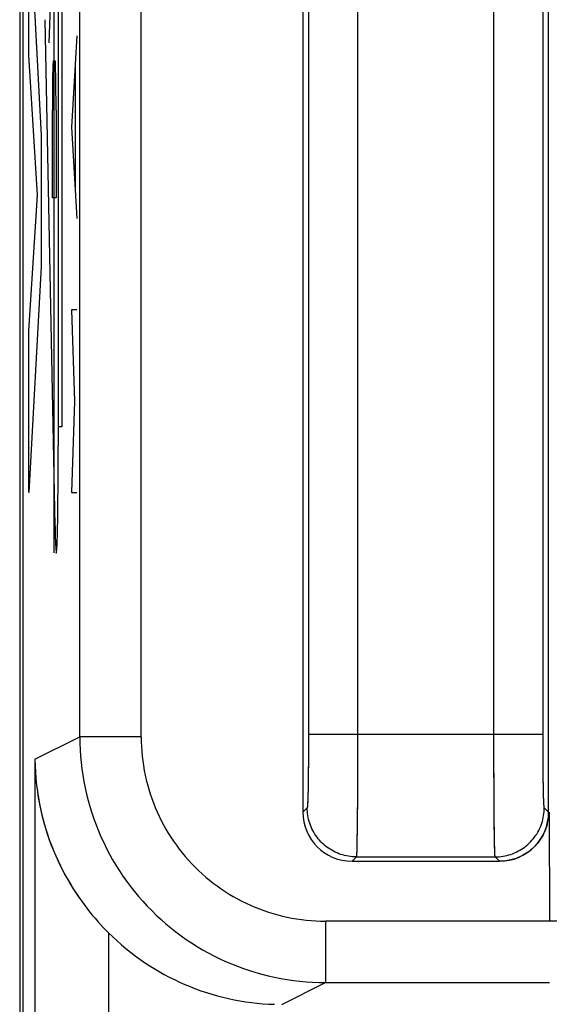
# Model space of a CAD drawing. Units: millimetres. Extents: x -11.2 to 11.2, y -24.5 to 24.5.
# Drawn here: x -11.2 to -9, y -11.1 to -7.1 of the extents above; entities that cross this region are included whole.
import ezdxf

# ---------------------------------------------------------------- set-up
doc = ezdxf.new("R2010")
doc.units = ezdxf.units.MM
doc.header["$LTSCALE"] = 16.335
doc.layers.get('0').update_dxf_attribs({"linetype": 'CONTINUOUS'})
for name, color, linetype in [('ASSI', 7, 'CONTINUOUS'), ('CURVE', 7, 'CONTINUOUS'), ('IMPORT_IGES', 7, 'CONTINUOUS')]:
    doc.layers.add(name, color=color, linetype=linetype)

msp = doc.modelspace()

# ---------------------------------------------------------------- linework, layer by layer
at = {"color": 7, "linetype": 'CONTINUOUS'}
for p, q in [((-11.1877, -17.8045), (-11.1877, 17.8045)), ((-10.05, -5.7061), (-10.05, -10.3)), ((-9.05, -10.3), (-9.05, -5.7061)), ((-9.85, -10.5), (-9.25, -10.5))]:
    msp.add_line(p, q, dxfattribs=at)
at = {"color": 253, "linetype": 'CONTINUOUS'}
for p, q in [((-10.9581, -9.994), (-10.958, -4.3335)), ((-10.7081, -9.994), (-10.708, -4.3648)), ((-10.0273, -6.2669), (-10.0272, -9.9825)), ((-9.8273, -6.2544), (-9.8273, -9.9825)), ((-9.2727, -10.0281), (-9.2727, -6.2856)), ((-9.0727, -10.0098), (-9.0728, -6.2856)), ((-11.1404, -10.0852), (-10.9581, -9.994)), ((-10.7081, -9.994), (-10.9581, -9.994)), ((-10.0272, -9.9825), (-10.0273, -10.037)), ((-10.0272, -9.9825), (-9.0728, -9.9825)), ((-9.8273, -9.9825), (-9.8274, -10.0733)), ((-9.0726, -10.0637), (-9.0727, -10.0098)), ((-10.0273, -10.037), (-10.0276, -10.0897)), ((-9.2725, -10.1178), (-9.2727, -10.0281)), ((-11.1404, -10.0852), (-11.1404, -17.7849)), ((-10.0276, -10.0897), (-10.028, -10.1388)), ((-9.8274, -10.0733), (-9.8276, -10.1612)), ((-9.0722, -10.1148), (-9.0726, -10.0637)), ((-9.2722, -10.203), (-9.2725, -10.1178)), ((-9.0717, -10.1615), (-9.0722, -10.1148)), ((-10.028, -10.1388), (-10.0286, -10.1827)), ((-9.8276, -10.1612), (-9.828, -10.2431)), ((-9.0712, -10.196), (-9.0717, -10.1615)), ((-10.029, -10.2084), (-10.0295, -10.2307)), ((-10.0286, -10.1827), (-10.029, -10.2084)), ((-9.2717, -10.2809), (-9.2722, -10.203)), ((-9.0707, -10.22), (-9.0712, -10.196)), ((-10.03, -10.2451), (-10.0302, -10.2534)), ((-10.0295, -10.2307), (-10.03, -10.2451)), ((-9.828, -10.2431), (-9.8286, -10.3163)), ((-9.0703, -10.2357), (-9.0707, -10.22)), ((-9.0699, -10.2494), (-9.0703, -10.2357)), ((-9.0696, -10.2572), (-9.0699, -10.2494)), ((-10.0324, -10.2824), (-10.05, -10.3)), ((-9.271, -10.3488), (-9.2717, -10.2809)), ((-9.0693, -10.264), (-9.0696, -10.2572)), ((-9.05, -10.3), (-9.0676, -10.2824)), ((-9.8286, -10.3163), (-9.8292, -10.3689)), ((-9.8292, -10.3689), (-9.8298, -10.4125)), ((-9.2704, -10.3962), (-9.271, -10.3488)), ((-9.8298, -10.4125), (-9.8303, -10.434)), ((-9.2699, -10.4273), (-9.2704, -10.3962)), ((-9.8303, -10.434), (-9.8307, -10.4517)), ((-9.2694, -10.4463), (-9.2699, -10.4273)), ((-9.2691, -10.4568), (-9.2694, -10.4463)), ((-9.8324, -10.4824), (-9.85, -10.5)), ((-9.8324, -10.4824), (-9.2676, -10.4824)), ((-9.2688, -10.4655), (-9.2691, -10.4568)), ((-9.25, -10.5), (-9.2676, -10.4824)), ((-8.7963, -10.744), (-9.9581, -10.744)), ((-9.9581, -10.744), (-9.9581, -10.9939)), ((-10.8405, -10.7916), (-10.8405, -17.7849)), ((-10.1353, -11.0826), (-9.9581, -10.9939)), ((-9.9581, -10.9939), (-9.0463, -10.9939))]:
    msp.add_line(p, q, dxfattribs=at)
for points in [[(-10.9581, -9.994), (-10.9577, -10.0202), (-10.9567, -10.0464), (-10.955, -10.0725), (-10.9526, -10.0986), (-10.9495, -10.1246), (-10.9457, -10.1505), (-10.9413, -10.1763), (-10.9362, -10.2019), (-10.9304, -10.2275), (-10.924, -10.2528), (-10.9169, -10.278), (-10.9091, -10.303), (-10.9007, -10.3278), (-10.8916, -10.3524), (-10.8819, -10.3767), (-10.8716, -10.4007), (-10.8606, -10.4245), (-10.8491, -10.448), (-10.8369, -10.4711), (-10.8241, -10.494), (-10.8107, -10.5165), (-10.7967, -10.5386), (-10.7822, -10.5604), (-10.7671, -10.5818), (-10.7514, -10.6027), (-10.7352, -10.6233), (-10.7185, -10.6434), (-10.7012, -10.6631), (-10.6834, -10.6823), (-10.6652, -10.7011), (-10.6464, -10.7193), (-10.6272, -10.7371), (-10.6075, -10.7544), (-10.5874, -10.7711), (-10.5668, -10.7873), (-10.5459, -10.803), (-10.5245, -10.8181), (-10.5027, -10.8326), (-10.4806, -10.8466), (-10.4581, -10.86), (-10.4353, -10.8728), (-10.4121, -10.8849), (-10.3886, -10.8965), (-10.3648, -10.9075), (-10.3408, -10.9178), (-10.3165, -10.9275), (-10.2919, -10.9366), (-10.2671, -10.945), (-10.2421, -10.9528), (-10.2169, -10.9599), (-10.1915, -10.9663), (-10.166, -10.9721), (-10.1403, -10.9772), (-10.1145, -10.9816), (-10.0886, -10.9854), (-10.0626, -10.9885), (-10.0366, -10.9909), (-10.0104, -10.9926), (-9.9843, -10.9936), (-9.9581, -10.9939)], [(-10.7081, -9.994), (-10.7078, -10.0137), (-10.7071, -10.0333), (-10.7058, -10.0529), (-10.704, -10.0724), (-10.7017, -10.0919), (-10.6989, -10.1113), (-10.6955, -10.1307), (-10.6917, -10.15), (-10.6874, -10.1691), (-10.6825, -10.1881), (-10.6772, -10.207), (-10.6714, -10.2258), (-10.6651, -10.2444), (-10.6583, -10.2628), (-10.651, -10.281), (-10.6433, -10.2991), (-10.635, -10.3169), (-10.6264, -10.3345), (-10.6172, -10.3519), (-10.6076, -10.369), (-10.5976, -10.3859), (-10.5871, -10.4025), (-10.5762, -10.4188), (-10.5649, -10.4348), (-10.5531, -10.4506), (-10.541, -10.466), (-10.5284, -10.4811), (-10.5155, -10.4958), (-10.5021, -10.5103), (-10.4884, -10.5243), (-10.4744, -10.538), (-10.46, -10.5513), (-10.4452, -10.5643), (-10.4301, -10.5768), (-10.4147, -10.589), (-10.399, -10.6007), (-10.3829, -10.6121), (-10.3666, -10.623), (-10.35, -10.6335), (-10.3331, -10.6435), (-10.316, -10.6531), (-10.2986, -10.6622), (-10.281, -10.6709), (-10.2632, -10.6791), (-10.2451, -10.6869), (-10.2269, -10.6941), (-10.2085, -10.7009), (-10.1899, -10.7073), (-10.1711, -10.7131), (-10.1522, -10.7184), (-10.1332, -10.7232), (-10.114, -10.7276), (-10.0948, -10.7314), (-10.0754, -10.7347), (-10.056, -10.7375), (-10.0365, -10.7399), (-10.0169, -10.7416), (-9.9974, -10.7429), (-9.9777, -10.7437), (-9.9581, -10.744)], [(-10.0302, -10.2534), (-10.0305, -10.2607), (-10.0307, -10.264), (-10.0308, -10.267), (-10.031, -10.2698), (-10.0311, -10.2723), (-10.0313, -10.2745), (-10.0314, -10.2765), (-10.0316, -10.2782), (-10.0318, -10.2796), (-10.0319, -10.2807), (-10.0321, -10.2815), (-10.0322, -10.2821), (-10.0324, -10.2824)], [(-9.8324, -10.4824), (-9.8405, -10.4822), (-9.8485, -10.4817), (-9.8565, -10.4809), (-9.8645, -10.4798), (-9.8724, -10.4783), (-9.8803, -10.4766), (-9.888, -10.4745), (-9.8957, -10.4721), (-9.9033, -10.4694), (-9.9108, -10.4664), (-9.9181, -10.4631), (-9.9253, -10.4595), (-9.9324, -10.4556), (-9.9393, -10.4514), (-9.946, -10.447), (-9.9525, -10.4423), (-9.9589, -10.4373), (-9.965, -10.4321), (-9.9709, -10.4266), (-9.9766, -10.4209), (-9.9821, -10.415), (-9.9873, -10.4089), (-9.9923, -10.4025), (-9.997, -10.396), (-10.0014, -10.3893), (-10.0056, -10.3824), (-10.0095, -10.3753), (-10.0131, -10.3681), (-10.0164, -10.3608), (-10.0194, -10.3533), (-10.0221, -10.3457), (-10.0245, -10.338), (-10.0266, -10.3303), (-10.0283, -10.3224), (-10.0298, -10.3145), (-10.0309, -10.3065), (-10.0317, -10.2985), (-10.0322, -10.2905), (-10.0324, -10.2824)], [(-9.2676, -10.4824), (-9.2595, -10.4822), (-9.2515, -10.4817), (-9.2435, -10.4809), (-9.2355, -10.4798), (-9.2276, -10.4783), (-9.2197, -10.4766), (-9.212, -10.4745), (-9.2043, -10.4721), (-9.1967, -10.4694), (-9.1892, -10.4664), (-9.1819, -10.4631), (-9.1747, -10.4595), (-9.1676, -10.4556), (-9.1607, -10.4514), (-9.154, -10.447), (-9.1475, -10.4423), (-9.1411, -10.4373), (-9.135, -10.4321), (-9.1291, -10.4266), (-9.1234, -10.4209), (-9.1179, -10.415), (-9.1127, -10.4089), (-9.1077, -10.4025), (-9.103, -10.396), (-9.0986, -10.3893), (-9.0944, -10.3824), (-9.0905, -10.3753), (-9.0869, -10.3681), (-9.0836, -10.3608), (-9.0806, -10.3533), (-9.0779, -10.3457), (-9.0755, -10.338), (-9.0734, -10.3303), (-9.0717, -10.3224), (-9.0702, -10.3145), (-9.0691, -10.3065), (-9.0683, -10.2985), (-9.0678, -10.2905), (-9.0676, -10.2824)], [(-9.0676, -10.2824), (-9.0678, -10.2821), (-9.0679, -10.2815), (-9.0681, -10.2807), (-9.0682, -10.2796), (-9.0684, -10.2782), (-9.0686, -10.2765), (-9.0687, -10.2745), (-9.0689, -10.2723), (-9.069, -10.2698), (-9.0692, -10.267), (-9.0693, -10.264)], [(-9.8307, -10.4517), (-9.831, -10.4614), (-9.8312, -10.4655), (-9.8313, -10.4692), (-9.8315, -10.4725), (-9.8316, -10.4753), (-9.8318, -10.4776), (-9.8319, -10.4795), (-9.8321, -10.4809), (-9.8323, -10.4819), (-9.8324, -10.4824)], [(-9.2676, -10.4824), (-9.2677, -10.4819), (-9.2679, -10.4809), (-9.2681, -10.4795), (-9.2682, -10.4776), (-9.2684, -10.4753), (-9.2685, -10.4725), (-9.2687, -10.4692), (-9.2688, -10.4655)]]:
    msp.add_lwpolyline(points, dxfattribs=at)
at = {"color": 7, "linetype": 'CONTINUOUS'}
msp.add_lwpolyline([(-11.1404, -10.0852), (-11.1398, -10.1117), (-11.1385, -10.138), (-11.1365, -10.1642), (-11.1338, -10.1905), (-11.1304, -10.2166), (-11.1264, -10.2424), (-11.1217, -10.2679), (-11.1164, -10.2931), (-11.1106, -10.3178), (-11.1042, -10.3421), (-11.0972, -10.366), (-11.0898, -10.3894), (-11.0819, -10.4124), (-11.0735, -10.4349), (-11.0647, -10.4569), (-11.0556, -10.4784), (-11.0461, -10.4994), (-11.0362, -10.5198), (-11.0262, -10.5396), (-11.0159, -10.5588), (-11.0055, -10.5773), (-10.9948, -10.5953), (-10.9841, -10.6127), (-10.9732, -10.6295), (-10.9623, -10.6457), (-10.9513, -10.6614), (-10.9402, -10.6765), (-10.9291, -10.6912), (-10.9179, -10.7054), (-10.9068, -10.7191), (-10.8956, -10.7323), (-10.8845, -10.7451), (-10.8734, -10.7574), (-10.8623, -10.7692), (-10.8514, -10.7807), (-10.8405, -10.7916)], dxfattribs=at)
for centre, major_axis, ratio, start_param, end_param in [((-9.85, -10.3), (0.1415, 0.1415), 0.999695, -3.926839, -2.356347), ((-9.25, -10.3), (0.1415, -0.1415), 0.999695, -0.785246, 0.785246), ((-10.1352, -10.0825), (0.8946, 0.4473), 0.99981, -2.817093, -2.064034)]:
    msp.add_ellipse(centre, major_axis=major_axis, ratio=ratio, start_param=start_param, end_param=end_param, dxfattribs=at)
at = {"layer": 'ASSI', "color": 7, "linetype": 'CONTINUOUS'}
for p, q in [((-11.2024, 17.8453), (-11.2024, -17.8453)), ((-11.1877, -17.8045), (-11.1877, 17.8045)), ((-10.05, -5.7061), (-10.05, -10.3)), ((-9.05, -10.3), (-9.05, -5.7061)), ((-9.0481, -10.3), (-9.0463, -10.744)), ((-9.85, -10.5), (-9.25, -10.5)), ((-9.9581, -10.9939), (-9.0463, -10.9939))]:
    msp.add_line(p, q, dxfattribs=at)
at = {"layer": 'ASSI', "color": 253, "linetype": 'CONTINUOUS'}
for p, q in [((-10.9581, -9.994), (-10.958, -4.3335)), ((-10.7081, -9.994), (-10.708, -4.3648)), ((-10.0273, -6.2669), (-10.0272, -9.9825)), ((-9.8273, -6.2544), (-9.8273, -9.9825)), ((-9.2727, -9.9986), (-9.2727, -6.2856)), ((-9.0727, -10.0019), (-9.0728, -6.2856)), ((-11.1404, -10.0852), (-10.9581, -9.994)), ((-10.7081, -9.994), (-10.9581, -9.994)), ((-10.0272, -9.9825), (-10.0273, -10.0403)), ((-10.0272, -9.9825), (-9.0728, -9.9825)), ((-9.8273, -9.9825), (-9.8274, -10.0789)), ((-9.2726, -10.0948), (-9.2727, -9.9986)), ((-9.0726, -10.0593), (-9.0727, -10.0019)), ((-10.0273, -10.0403), (-10.0276, -10.0961)), ((-11.1404, -10.0852), (-11.1404, -17.7849)), ((-9.8274, -10.0789), (-9.8277, -10.1718)), ((-9.0722, -10.1138), (-9.0726, -10.0593)), ((-10.0276, -10.0961), (-10.0281, -10.1475)), ((-9.2723, -10.1867), (-9.2726, -10.0948)), ((-9.0717, -10.1634), (-9.0722, -10.1138)), ((-10.0281, -10.1475), (-10.0286, -10.1857)), ((-9.8277, -10.1718), (-9.8281, -10.2575)), ((-9.0711, -10.1995), (-9.0717, -10.1634)), ((-10.0291, -10.2125), (-10.0295, -10.2301)), ((-10.0286, -10.1857), (-10.0291, -10.2125)), ((-9.2718, -10.2709), (-9.2723, -10.1867)), ((-9.0706, -10.2245), (-9.0711, -10.1995)), ((-10.03, -10.2453), (-10.0303, -10.2541)), ((-10.0295, -10.2301), (-10.03, -10.2453)), ((-9.0702, -10.2405), (-9.0706, -10.2245)), ((-9.0699, -10.2499), (-9.0702, -10.2405)), ((-9.0696, -10.2581), (-9.0699, -10.2499)), ((-10.0324, -10.2824), (-10.05, -10.3)), ((-9.8281, -10.2575), (-9.8287, -10.3212)), ((-9.2712, -10.3329), (-9.2718, -10.2709)), ((-9.0693, -10.2652), (-9.0696, -10.2581)), ((-9.05, -10.3), (-9.0676, -10.2824)), ((-9.8287, -10.3212), (-9.8293, -10.376)), ((-9.2706, -10.3858), (-9.2712, -10.3329)), ((-9.8298, -10.4125), (-9.8303, -10.4352)), ((-9.8293, -10.376), (-9.8298, -10.4125)), ((-9.27, -10.4206), (-9.2706, -10.3858)), ((-9.8303, -10.4352), (-9.8306, -10.448)), ((-9.2696, -10.4419), (-9.27, -10.4206)), ((-9.2692, -10.4537), (-9.2696, -10.4419)), ((-9.2689, -10.4635), (-9.2692, -10.4537)), ((-9.8324, -10.4824), (-9.85, -10.5)), ((-9.8324, -10.4824), (-9.2676, -10.4824)), ((-9.25, -10.5), (-9.2676, -10.4824)), ((-8.7963, -10.744), (-9.9581, -10.744)), ((-9.9581, -10.744), (-9.9581, -10.9939)), ((-10.8405, -10.7916), (-10.8405, -17.7849)), ((-10.1353, -11.0826), (-9.9581, -10.9939))]:
    msp.add_line(p, q, dxfattribs=at)
for points in [[(-10.9581, -9.994), (-10.9577, -10.0202), (-10.9567, -10.0464), (-10.955, -10.0725), (-10.9526, -10.0986), (-10.9495, -10.1246), (-10.9457, -10.1505), (-10.9413, -10.1763), (-10.9362, -10.2019), (-10.9304, -10.2275), (-10.924, -10.2528), (-10.9169, -10.278), (-10.9091, -10.303), (-10.9007, -10.3278), (-10.8916, -10.3524), (-10.8819, -10.3767), (-10.8716, -10.4007), (-10.8606, -10.4245), (-10.8491, -10.448), (-10.8369, -10.4711), (-10.8241, -10.494), (-10.8107, -10.5165), (-10.7967, -10.5386), (-10.7822, -10.5604), (-10.7671, -10.5818), (-10.7514, -10.6027), (-10.7352, -10.6233), (-10.7185, -10.6434), (-10.7012, -10.6631), (-10.6834, -10.6823), (-10.6652, -10.7011), (-10.6464, -10.7193), (-10.6272, -10.7371), (-10.6075, -10.7544), (-10.5874, -10.7711), (-10.5668, -10.7873), (-10.5459, -10.803), (-10.5245, -10.8181), (-10.5027, -10.8326), (-10.4806, -10.8466), (-10.4581, -10.86), (-10.4353, -10.8728), (-10.4121, -10.8849), (-10.3886, -10.8965), (-10.3648, -10.9075), (-10.3408, -10.9178), (-10.3165, -10.9275), (-10.2919, -10.9366), (-10.2671, -10.945), (-10.2421, -10.9528), (-10.2169, -10.9599), (-10.1915, -10.9663), (-10.166, -10.9721), (-10.1403, -10.9772), (-10.1145, -10.9816), (-10.0886, -10.9854), (-10.0626, -10.9885), (-10.0366, -10.9909), (-10.0104, -10.9926), (-9.9843, -10.9936), (-9.9581, -10.9939)], [(-10.7081, -9.994), (-10.7078, -10.0137), (-10.7071, -10.0333), (-10.7058, -10.0529), (-10.704, -10.0724), (-10.7017, -10.0919), (-10.6989, -10.1113), (-10.6955, -10.1307), (-10.6917, -10.15), (-10.6874, -10.1691), (-10.6825, -10.1881), (-10.6772, -10.207), (-10.6714, -10.2258), (-10.6651, -10.2444), (-10.6583, -10.2628), (-10.651, -10.281), (-10.6433, -10.2991), (-10.635, -10.3169), (-10.6264, -10.3345), (-10.6172, -10.3519), (-10.6076, -10.369), (-10.5976, -10.3859), (-10.5871, -10.4025), (-10.5762, -10.4188), (-10.5649, -10.4348), (-10.5531, -10.4506), (-10.541, -10.466), (-10.5284, -10.4811), (-10.5155, -10.4958), (-10.5021, -10.5103), (-10.4884, -10.5243), (-10.4744, -10.538), (-10.46, -10.5513), (-10.4452, -10.5643), (-10.4301, -10.5768), (-10.4147, -10.589), (-10.399, -10.6007), (-10.3829, -10.6121), (-10.3666, -10.623), (-10.35, -10.6335), (-10.3331, -10.6435), (-10.316, -10.6531), (-10.2986, -10.6622), (-10.281, -10.6709), (-10.2632, -10.6791), (-10.2451, -10.6869), (-10.2269, -10.6941), (-10.2085, -10.7009), (-10.1899, -10.7073), (-10.1711, -10.7131), (-10.1522, -10.7184), (-10.1332, -10.7232), (-10.114, -10.7276), (-10.0948, -10.7314), (-10.0754, -10.7347), (-10.056, -10.7375), (-10.0365, -10.7399), (-10.0169, -10.7416), (-9.9974, -10.7429), (-9.9777, -10.7437), (-9.9581, -10.744)], [(-10.0303, -10.2541), (-10.0306, -10.2618), (-10.0307, -10.2652), (-10.0309, -10.2683), (-10.0311, -10.2711), (-10.0312, -10.2736), (-10.0314, -10.2758), (-10.0316, -10.2777), (-10.0317, -10.2792), (-10.0319, -10.2805), (-10.0321, -10.2815), (-10.0322, -10.2821), (-10.0324, -10.2824)], [(-9.8324, -10.4824), (-9.8405, -10.4822), (-9.8485, -10.4817), (-9.8565, -10.4809), (-9.8645, -10.4798), (-9.8724, -10.4783), (-9.8803, -10.4766), (-9.888, -10.4745), (-9.8957, -10.4721), (-9.9033, -10.4694), (-9.9108, -10.4664), (-9.9181, -10.4631), (-9.9253, -10.4595), (-9.9324, -10.4556), (-9.9393, -10.4514), (-9.946, -10.447), (-9.9525, -10.4423), (-9.9589, -10.4373), (-9.965, -10.4321), (-9.9709, -10.4266), (-9.9766, -10.4209), (-9.9821, -10.415), (-9.9873, -10.4089), (-9.9923, -10.4025), (-9.997, -10.396), (-10.0014, -10.3893), (-10.0056, -10.3824), (-10.0095, -10.3753), (-10.0131, -10.3681), (-10.0164, -10.3608), (-10.0194, -10.3533), (-10.0221, -10.3457), (-10.0245, -10.338), (-10.0266, -10.3303), (-10.0283, -10.3224), (-10.0298, -10.3145), (-10.0309, -10.3065), (-10.0317, -10.2985), (-10.0322, -10.2905), (-10.0324, -10.2824)], [(-9.2676, -10.4824), (-9.2595, -10.4822), (-9.2515, -10.4817), (-9.2435, -10.4809), (-9.2355, -10.4798), (-9.2276, -10.4783), (-9.2197, -10.4766), (-9.212, -10.4745), (-9.2043, -10.4721), (-9.1967, -10.4694), (-9.1892, -10.4664), (-9.1819, -10.4631), (-9.1747, -10.4595), (-9.1676, -10.4556), (-9.1607, -10.4514), (-9.154, -10.447), (-9.1475, -10.4423), (-9.1411, -10.4373), (-9.135, -10.4321), (-9.1291, -10.4266), (-9.1234, -10.4209), (-9.1179, -10.415), (-9.1127, -10.4089), (-9.1077, -10.4025), (-9.103, -10.396), (-9.0986, -10.3893), (-9.0944, -10.3824), (-9.0905, -10.3753), (-9.0869, -10.3681), (-9.0836, -10.3608), (-9.0806, -10.3533), (-9.0779, -10.3457), (-9.0755, -10.338), (-9.0734, -10.3303), (-9.0717, -10.3224), (-9.0702, -10.3145), (-9.0691, -10.3065), (-9.0683, -10.2985), (-9.0678, -10.2905), (-9.0676, -10.2824)], [(-9.0676, -10.2824), (-9.0678, -10.2821), (-9.0679, -10.2815), (-9.0681, -10.2805), (-9.0683, -10.2792), (-9.0684, -10.2777), (-9.0686, -10.2758), (-9.0688, -10.2736), (-9.0689, -10.2711), (-9.0691, -10.2683), (-9.0693, -10.2652)], [(-9.8306, -10.448), (-9.8309, -10.4588), (-9.8311, -10.4635), (-9.8312, -10.4677), (-9.8314, -10.4713), (-9.8316, -10.4745), (-9.8317, -10.4771), (-9.8319, -10.4792), (-9.8321, -10.4808), (-9.8323, -10.4818), (-9.8324, -10.4824)], [(-9.2676, -10.4824), (-9.2677, -10.4818), (-9.2679, -10.4808), (-9.2681, -10.4792), (-9.2683, -10.4771), (-9.2684, -10.4745), (-9.2686, -10.4713), (-9.2688, -10.4677), (-9.2689, -10.4635)]]:
    msp.add_lwpolyline(points, dxfattribs=at)
at = {"layer": 'ASSI', "color": 7, "linetype": 'CONTINUOUS'}
for points in [[(-11.1404, -10.0852), (-11.1398, -10.1119), (-11.1385, -10.1383), (-11.1365, -10.1645), (-11.1338, -10.1906), (-11.1305, -10.2164), (-11.1265, -10.242), (-11.1219, -10.2672), (-11.1166, -10.2922), (-11.1108, -10.3168), (-11.1045, -10.341), (-11.0975, -10.365), (-11.0901, -10.3884), (-11.0822, -10.4115), (-11.0738, -10.4342), (-11.065, -10.4563), (-11.0558, -10.4778), (-11.0463, -10.4989), (-11.0365, -10.5193), (-11.0264, -10.5392), (-11.0161, -10.5584), (-11.0057, -10.577), (-10.995, -10.595), (-10.9843, -10.6124), (-10.9734, -10.6292), (-10.9625, -10.6455), (-10.9514, -10.6612), (-10.9403, -10.6764), (-10.9292, -10.6911), (-10.918, -10.7053), (-10.9068, -10.719), (-10.8957, -10.7323), (-10.8845, -10.745), (-10.8734, -10.7573), (-10.8624, -10.7692), (-10.8514, -10.7806), (-10.8405, -10.7916)], [(-9.0481, -10.3), (-9.0491, -10.3081), (-9.0502, -10.3161), (-9.0515, -10.3241), (-9.0527, -10.3321), (-9.0541, -10.34), (-9.0558, -10.3479), (-9.0579, -10.3557), (-9.0603, -10.3634), (-9.063, -10.3709), (-9.066, -10.3784), (-9.0693, -10.3858), (-9.0729, -10.393), (-9.0768, -10.4), (-9.081, -10.4069), (-9.0854, -10.4136), (-9.0901, -10.4202), (-9.0951, -10.4265), (-9.1003, -10.4326), (-9.1057, -10.4386), (-9.1114, -10.4443), (-9.1174, -10.4497), (-9.1235, -10.4549), (-9.1298, -10.4599), (-9.1364, -10.4646), (-9.1431, -10.469), (-9.15, -10.4732), (-9.157, -10.4771), (-9.1642, -10.4807), (-9.1716, -10.484), (-9.1791, -10.487), (-9.1866, -10.4897), (-9.1943, -10.4921), (-9.2021, -10.4942), (-9.21, -10.496), (-9.2179, -10.4974), (-9.2259, -10.4985), (-9.2339, -10.4993), (-9.2419, -10.4998), (-9.25, -10.5)]]:
    msp.add_lwpolyline(points, dxfattribs=at)
for centre, major_axis, ratio, start_param, end_param in [((-9.85, -10.3), (0.1415, 0.1415), 0.999695, -3.926839, -2.356347), ((-10.1352, -10.0825), (0.8946, 0.4473), 0.99981, -2.817093, -2.064034)]:
    msp.add_ellipse(centre, major_axis=major_axis, ratio=ratio, start_param=start_param, end_param=end_param, dxfattribs=at)
at = {"layer": 'CURVE', "color": 253, "linetype": 'CONTINUOUS'}
for p, q in [((-11.0455, -4.6897), (-11.0455, -8.8103)), ((-11.0315, -4.7672), (-11.0315, -8.7328)), ((-11.1651, -6.6156), (-11.1145, -7.5476)), ((-11.1651, -7.2204), (-11.1651, -6.6156)), ((-11.0828, -7.1705), (-11.0678, -6.75)), ((-11.0582, -9.137), (-11.0988, -7.0767)), ((-10.9695, -7.1429), (-10.9922, -7.5143)), ((-11.1303, -7.79), (-11.1651, -7.2204)), ((-11.066, -7.2443), (-11.058, -7.2443)), ((-10.976, -7.2667), (-10.976, -7.7619)), ((-11.0695, -7.8017), (-11.0695, -7.4454)), ((-11.0545, -7.4454), (-11.0545, -7.8017)), ((-10.9922, -7.5143), (-10.9695, -7.8857)), ((-11.1145, -7.5476), (-11.1145, -8.081)), ((-11.1651, -8.3427), (-11.1303, -7.79)), ((-11.0545, -7.8017), (-11.0695, -7.8017)), ((-11.1145, -8.081), (-11.1651, -9.0003)), ((-10.9922, -8.2571), (-10.9792, -8.6286)), ((-10.9695, -8.2571), (-10.9922, -8.2571)), ((-11.1651, -9.0003), (-11.1651, -8.3427)), ((-10.9792, -8.6286), (-10.9922, -9)), ((-11.0315, -8.7328), (-11.0455, -8.7328)), ((-10.9922, -9), (-10.9695, -9))]:
    msp.add_line(p, q, dxfattribs=at)
for centre, major_axis, start_param, end_param in [((-11.066, -7.4454), (0, 0.2011), 0, 1.570796), ((-11.058, -7.4454), (0, 0.2011), -1.570796, 0), ((-11.0532, -8.8103), (0, 0.4368), -3.867389, -1.570796)]:
    msp.add_ellipse(centre, major_axis=major_axis, ratio=0.017455, start_param=start_param, end_param=end_param, dxfattribs=at)
at = {"layer": 'IMPORT_IGES', "color": 7, "linetype": 'CONTINUOUS'}
for p, q in [((-11.062, -9.2449), (-11.062, -4.255)), ((-11.1144, -7.5476), (-11.1144, -8.081))]:
    msp.add_line(p, q, dxfattribs=at)

doc.saveas('drawing.dxf')
